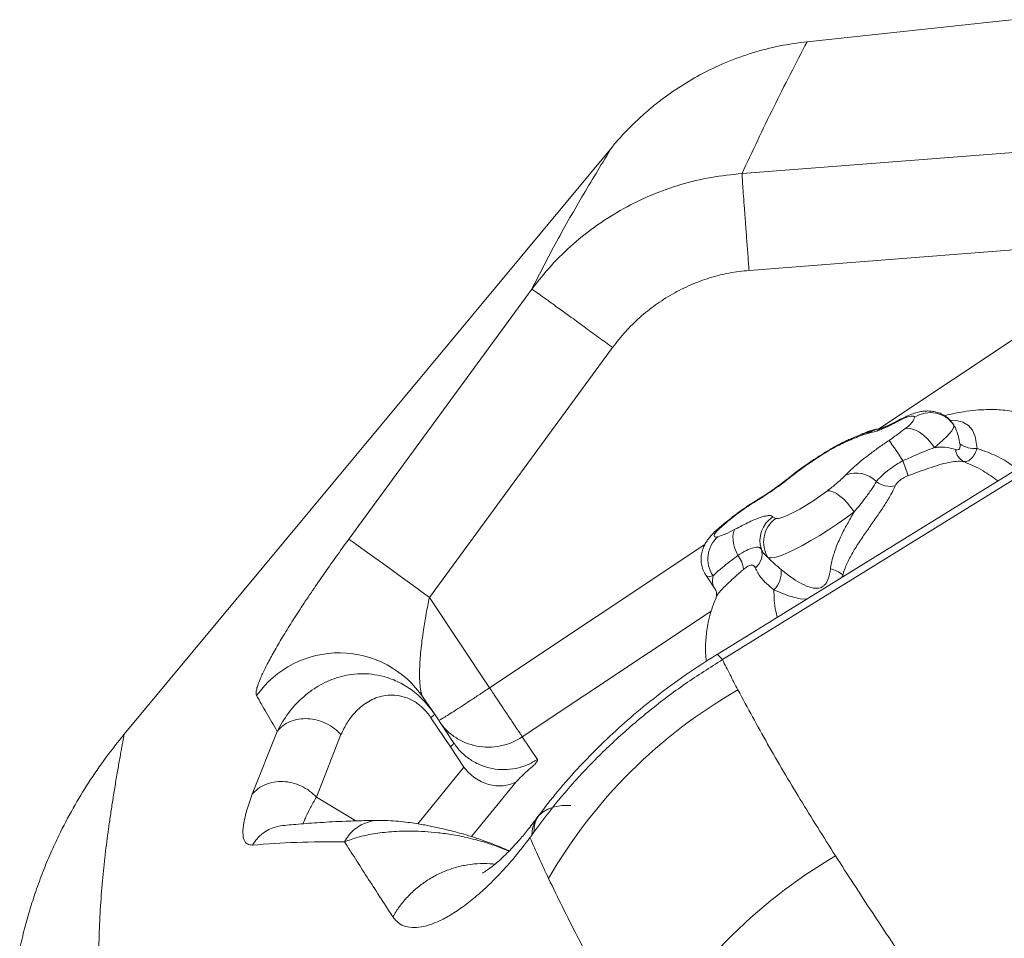
# Model space of a CAD drawing. Units: millimetres. Extents: x -31384 to 18021, y -9631 to 10346.
# Drawn here: x -15094 to -14851, y -1837 to -1610 of the extents above; entities that cross this region are included whole.
import ezdxf

# ---------------------------------------------------------------- set-up
doc = ezdxf.new("R2010")
doc.units = ezdxf.units.MM

msp = doc.modelspace()

# ---------------------------------------------------------------- linework, layer by layer
at = {"color": 7, "linetype": 'Continuous', "lineweight": 15}
for p, q in [((-14899.28, -1615.66), (-14848.83, -1610.22)), ((-14947.44, -1641.67), (-15067.89, -1786.67)), ((-14915.35, -1648.22), (-14846.21, -1642.87)), ((-14733.86, -1650.86), (-14921.49, -1766.95)), ((-14844.47, -1666.73), (-14913.6, -1672.13)), ((-15012.43, -1738.48), (-14967.25, -1676.75)), ((-14789.24, -1687.2), (-14920.19, -1768.22)), ((-14992.53, -1752.87), (-14947.31, -1691.18)), ((-14884.69, -1712.47), (-14885.74, -1712.81)), ((-14884.1, -1712.35), (-14884.69, -1712.47)), ((-14882.06, -1711.81), (-14884.1, -1712.35)), ((-14889.94, -1714.56), (-14890.15, -1714.65)), ((-14888.97, -1713.91), (-14889.28, -1714.05)), ((-14912.12, -1729.24), (-14912.37, -1729.4)), ((-14911.92, -1729.01), (-14912.35, -1729.26)), ((-14907.75, -1733.01), (-14907.03, -1733.41)), ((-14924.23, -1747.44), (-14921.83, -1751.05)), ((-14992.53, -1752.87), (-14977.67, -1775.2)), ((-14921.72, -1752.85), (-14921.77, -1752.95)), ((-14991.3, -1781.65), (-14994.07, -1777.58)), ((-14991.3, -1781.65), (-14986.5, -1788.85)), ((-14987.36, -1789.78), (-14992.15, -1782.57)), ((-15036.26, -1801.48), (-15030.13, -1785.94)), ((-15020.44, -1802.2), (-15014.36, -1786.76)), ((-14969.59, -1787.3), (-14965.83, -1792.86)), ((-14984, -1794.8), (-14987.36, -1789.78)), ((-14965.45, -1806.58), (-14965.98, -1807.3)), ((-14967.24, -1811.56), (-14966.72, -1810.85))]:
    msp.add_line(p, q, dxfattribs=at)
at = {"color": 8, "linetype": 'Continuous', "lineweight": 15}
for p, q in [((-14881.54, -1711.22), (-14760.98, -1630.99)), ((-14863.32, -1709.91), (-14863.02, -1710.32)), ((-14919.84, -1734.72), (-14919.3, -1734.44)), ((-14977.67, -1775.2), (-14924.54, -1739.84)), ((-14890.28, -1747.64), (-14890.45, -1747.29)), ((-14922.94, -1756.26), (-14969.59, -1787.3)), ((-14995.38, -1808.77), (-14984.01, -1794.82)), ((-14971.08, -1798.41), (-14982.11, -1811.94)), ((-15020.44, -1802.2), (-15010.7, -1808.05))]:
    msp.add_line(p, q, dxfattribs=at)
at = {"color": 8, "linetype": 'Continuous', "lineweight": 15, "flags": 128}
for points in [[(-14877.48, -1709.7), (-14877.16, -1709.4), (-14876.96, -1709.27)], [(-14864, -1709.09), (-14862.46, -1709.18), (-14860.8, -1709.63), (-14859.43, -1710.46), (-14858.45, -1711.6), (-14857.78, -1713.15), (-14857.33, -1716.08), (-14857.33, -1716.08), (-14857.33, -1716.08)], [(-14890.15, -1714.65), (-14889.69, -1714.29), (-14889.19, -1714.01)], [(-14889.94, -1714.56), (-14889.48, -1714.19), (-14888.97, -1713.92)], [(-14903.18, -1723.01), (-14903.52, -1723.15), (-14903.74, -1723.3)], [(-14912.23, -1729.19), (-14912.28, -1729.23), (-14912.37, -1729.4)], [(-14911.92, -1729), (-14912, -1729.06), (-14912.12, -1729.24)], [(-14922.49, -1747.55), (-14923.44, -1747.7), (-14924.04, -1747.6), (-14924.23, -1747.44)], [(-14899.49, -1753.33), (-14901.01, -1753.2), (-14903.88, -1752.48), (-14907.47, -1751.03), (-14907.47, -1751.03), (-14907.47, -1751.03)], [(-14921.57, -1766.97), (-14921.52, -1766.96), (-14921.25, -1767.1), (-14920.8, -1767.52), (-14920.19, -1768.22)]]:
    msp.add_lwpolyline(points, dxfattribs=at)
at = {"color": 7, "linetype": 'Continuous', "lineweight": 15, "flags": 128}
for points in [[(-14875.12, -1711.21), (-14874.37, -1711.1), (-14873.5, -1711.22), (-14872.54, -1711.57), (-14871.54, -1712.11), (-14870.53, -1712.85), (-14869.54, -1713.74), (-14868.63, -1714.76), (-14867.82, -1715.86)], [(-14863.02, -1710.32), (-14863.02, -1710.68), (-14863.2, -1711.14), (-14863.56, -1711.72), (-14864.1, -1712.4), (-14864.81, -1713.16), (-14865.67, -1714), (-14866.68, -1714.9), (-14867.82, -1715.86)], [(-14907.03, -1733.41), (-14906.38, -1733.38), (-14905.42, -1733.12), (-14904.19, -1732.64), (-14902.73, -1731.94), (-14901.1, -1731.07), (-14899.37, -1730.05), (-14897.61, -1728.92), (-14895.87, -1727.74), (-14894.24, -1726.53)], [(-14887.65, -1731.75), (-14888.45, -1730.64), (-14889.33, -1729.59), (-14890.24, -1728.65), (-14891.17, -1727.84), (-14892.06, -1727.21), (-14892.89, -1726.77), (-14893.63, -1726.54), (-14894.24, -1726.53)], [(-14887.65, -1731.75), (-14889.66, -1733.25), (-14891.78, -1734.74), (-14893.96, -1736.19), (-14896.15, -1737.58), (-14898.32, -1738.86), (-14900.4, -1740.02), (-14902.35, -1741.03), (-14904.13, -1741.86), (-14905.7, -1742.5), (-14907.03, -1742.93), (-14908.09, -1743.14), (-14908.85, -1743.14)], [(-14919.3, -1734.44), (-14920.28, -1735.26), (-14921.1, -1736.02), (-14921.72, -1736.68), (-14922.11, -1737.22), (-14922.26, -1737.62), (-14922.18, -1737.87), (-14921.85, -1737.96), (-14921.3, -1737.88)], [(-14916.4, -1742.5), (-14916.83, -1741.51), (-14917.17, -1740.53), (-14917.41, -1739.58), (-14917.56, -1738.68), (-14917.6, -1737.86), (-14917.53, -1737.14), (-14917.36, -1736.53), (-14917.09, -1736.06)], [(-15012.43, -1738.48), (-15012.05, -1738.74), (-15011.37, -1739.21), (-15010.42, -1739.88), (-15009.19, -1740.76), (-15007.71, -1741.83), (-15006, -1743.06), (-15004.08, -1744.45), (-15001.99, -1745.97), (-14999.76, -1747.59), (-14997.41, -1749.3), (-14994.99, -1751.07), (-14992.53, -1752.87)], [(-14957.61, -1804.25), (-14959.73, -1804.29), (-14961.63, -1804.59), (-14963.29, -1805.17), (-14964.69, -1805.99), (-14965.8, -1807.07), (-14966.6, -1808.36), (-14967.08, -1809.87), (-14967.24, -1811.56)]]:
    msp.add_lwpolyline(points, dxfattribs=at)
at = {"color": 7, "linetype": 'Continuous', "lineweight": 15}
for centre, radius, start, end in [((-14877.97, -1706.29), 5.68, 300.0023, 338.1159), ((-14868.83, -1714.25), 7.01, 34.0851, 123.4677), ((-15062.48, -1842.65), 224.01, 33.4727, 35.022), ((-14857.98, -1710.16), 5.95, 233.2319, 276.2572), ((-14858.69, -1715.83), 4, 187.6379, 241.825), ((-14993.54, -1762.82), 125.76, 18.549, 20.3418), ((-14887.18, -1729.09), 6.94, 43.8982, 111.9041), ((-14878.64, -1719.44), 6.01, 233.8041, 280.5849), ((-14903.97, -1738.83), 6.94, 123.0658, 198.1464), ((-14902.89, -1739.21), 7.14, 125.5146, 213.3449), ((-14916.52, -1743.38), 7.28, 130.967, 214.9677), ((-14921.07, -1746.39), 6.08, 4.0512, 39.7923), ((-14914.76, -1742.17), 4.35, 308.4523, 15.5943), ((-14912.12, -1746.53), 6.47, 315.9293, 4.5418), ((-14896.08, -1754.81), 9.39, 53.1513, 74.0816), ((-15014.79, -1791.53), 24.97, 33.9329, 144.763), ((-14853.63, -1885.45), 126.4, 119.7518, 150.0136), ((-14826.38, -1928.88), 130.1, 120.4248, 150.7946)]:
    msp.add_arc(centre, radius, start, end, dxfattribs=at)
at = {"color": 8, "linetype": 'Continuous', "lineweight": 15}
for centre, radius, start, end in [((-14880.36, -1717.32), 6.22, 96.5589, 126.9591), ((-14879.01, -1715.39), 4.7, 109.851, 130.3711), ((-14882.87, -1716.11), 4.38, 110.913, 131.0917), ((-14881.21, -1716.86), 5.61, 104.4452, 128.3874)]:
    msp.add_arc(centre, radius, start, end, dxfattribs=at)
at = {"color": 7, "linetype": 'Continuous', "lineweight": 15}
for points, knots in [([(-14947.44, -1641.67), (-14946.87, -1640.99), (-14945.88, -1639.84), (-14944.36, -1638.18), (-14942.86, -1636.63), (-14941.22, -1635.04), (-14939.54, -1633.51), (-14937.85, -1632.05), (-14935.09, -1629.83), (-14931.1, -1626.97), (-14925.52, -1623.64), (-14919.4, -1620.71), (-14912.8, -1618.33), (-14906.08, -1616.57), (-14901.54, -1615.96), (-14899.28, -1615.66)], [0, 0, 0, 0, 0.047329, 0.081132, 0.120124, 0.162698, 0.203537, 0.241389, 0.282293, 0.392723, 0.50354, 0.629715, 0.75487, 0.878466, 1, 1, 1, 1]), ([(-14915.35, -1648.22), (-14912.78, -1642.74), (-14907.64, -1631.81), (-14902.06, -1621.03), (-14899.28, -1615.66)], [0, 0, 0, 0, 0.500823, 1, 1, 1, 1]), ([(-14967.25, -1676.75), (-14965.23, -1672.81), (-14961.2, -1664.94), (-14954.51, -1653.28), (-14949.79, -1645.53), (-14947.44, -1641.67)], [0, 0, 0, 0, 0.33491, 0.668225, 1, 1, 1, 1]), ([(-14967.25, -1676.75), (-14965.68, -1674.77), (-14962.55, -1670.8), (-14957.07, -1665.51), (-14951.1, -1660.78), (-14944.62, -1656.73), (-14937.74, -1653.38), (-14930.5, -1650.82), (-14923.02, -1648.99), (-14917.91, -1648.48), (-14915.35, -1648.22)], [0, 0, 0, 0, 0.124156, 0.248489, 0.373043, 0.497854, 0.622948, 0.748339, 0.874028, 1, 1, 1, 1]), ([(-14913.6, -1672.13), (-14913.7, -1670.82), (-14913.91, -1668.15), (-14914.21, -1664.19), (-14914.5, -1660.35), (-14914.76, -1656.81), (-14914.99, -1653.72), (-14915.16, -1651.22), (-14915.29, -1649.32), (-14915.33, -1648.58), (-14915.35, -1648.22)], [0, 0, 0, 0, 0.118984, 0.242979, 0.370555, 0.5, 0.629445, 0.757021, 0.881016, 1, 1, 1, 1]), ([(-14947.31, -1691.18), (-14946.27, -1689.85), (-14944.22, -1687.22), (-14940.65, -1683.71), (-14936.77, -1680.59), (-14932.55, -1677.89), (-14928.08, -1675.64), (-14923.39, -1673.9), (-14918.56, -1672.67), (-14915.26, -1672.31), (-14913.6, -1672.13)], [0, 0, 0, 0, 0.126298, 0.2508, 0.374901, 0.500011, 0.626405, 0.750848, 0.874867, 1, 1, 1, 1]), ([(-14947.31, -1691.18), (-14948.49, -1690.31), (-14950.92, -1688.53), (-14954.53, -1685.9), (-14958, -1683.37), (-14961.12, -1681.11), (-14963.71, -1679.24), (-14965.62, -1677.87), (-14966.86, -1677), (-14967.12, -1676.83), (-14967.25, -1676.75)], [0, 0, 0, 0, 0.117221, 0.240865, 0.369194, 0.5, 0.630806, 0.759135, 0.882779, 1, 1, 1, 1]), ([(-14834.67, -1713.23), (-14835.13, -1712.83), (-14836.72, -1711.47), (-14839.55, -1709.78), (-14842.85, -1708.32), (-14845.68, -1707.45), (-14848.15, -1706.93), (-14850.41, -1706.63), (-14852.66, -1706.48), (-14855.02, -1706.47), (-14857.73, -1706.63), (-14860.32, -1706.96), (-14862.91, -1707.44), (-14864.48, -1707.76), (-14865.35, -1708.01), (-14865.36, -1708.01)], [0, 0, 0, 0, 0.056299, 0.191755, 0.301091, 0.387155, 0.463397, 0.533409, 0.597101, 0.672905, 0.755406, 0.851352, 0.915967, 0.998268, 1, 1, 1, 1]), ([(-14872.69, -1708.4), (-14872.73, -1708.33), (-14872.86, -1708.09), (-14873.56, -1708.04), (-14875.16, -1708.53), (-14876.71, -1709.31), (-14877.48, -1709.7)], [0, 0, 0, 0, 0.138527, 0.426456, 0.713199, 1, 1, 1, 1]), ([(-14863.33, -1709.89), (-14863.48, -1709.68), (-14863.92, -1709.05), (-14864.89, -1708.24), (-14866.12, -1707.52), (-14867.36, -1707.08), (-14868.58, -1706.86), (-14869.77, -1706.82), (-14870.95, -1706.94), (-14872.16, -1707.21), (-14873.5, -1707.65), (-14874.99, -1708.28), (-14876.18, -1708.85), (-14876.84, -1709.21), (-14876.96, -1709.28)], [0, 0, 0, 0, 0.046347, 0.13736, 0.222953, 0.301154, 0.377593, 0.454467, 0.535023, 0.624448, 0.729347, 0.86085, 0.973891, 1, 1, 1, 1]), ([(-14881.08, -1711.15), (-14881.1, -1711.15), (-14881.55, -1711.18), (-14882.04, -1711.29), (-14882.52, -1711.41), (-14882.61, -1711.44)], [0, 0, 0, 0, 0.039501, 0.816522, 1, 1, 1, 1]), ([(-14877.48, -1709.7), (-14878.03, -1709.98), (-14879.15, -1710.57), (-14880.71, -1711.29), (-14881.6, -1711.63), (-14882.06, -1711.81)], [0, 0, 0, 0, 0.318628, 0.655491, 1, 1, 1, 1]), ([(-14880.6, -1710.96), (-14880.67, -1710.99), (-14880.94, -1711.09), (-14881.18, -1711.16), (-14881.21, -1711.16), (-14881.22, -1711.16)], [0, 0, 0, 0, 0.190403, 0.673134, 1, 1, 1, 1]), ([(-14876.94, -1709.25), (-14877.17, -1709.38), (-14877.89, -1709.77), (-14878.93, -1710.27), (-14879.95, -1710.72), (-14880.41, -1710.9), (-14880.61, -1710.97)], [0, 0, 0, 0, 0.15016, 0.463979, 0.768213, 1, 1, 1, 1]), ([(-14879.03, -1714.1), (-14878.54, -1713.76), (-14877.13, -1712.8), (-14875.92, -1711.84), (-14875.12, -1711.21)], [0, 0, 0, 0, 0.345882, 1, 1, 1, 1]), ([(-14861.54, -1714.93), (-14861.77, -1713.8), (-14862.13, -1712.07), (-14862.79, -1710.77), (-14863.02, -1710.32)], [0, 0, 0, 0, 0.653457, 1, 1, 1, 1]), ([(-14885.74, -1712.81), (-14885.9, -1712.87), (-14887.22, -1713.39), (-14888.67, -1714.01), (-14889.94, -1714.56)], [0, 0, 0, 0, 0.120132, 1, 1, 1, 1]), ([(-14884.45, -1712.03), (-14885.14, -1712.3), (-14886.4, -1712.8), (-14887.92, -1713.45), (-14888.76, -1713.82), (-14888.97, -1713.92)], [0, 0, 0, 0, 0.474562, 0.868497, 1, 1, 1, 1]), ([(-14882.6, -1711.45), (-14882.91, -1711.53), (-14883.53, -1711.68), (-14884.13, -1711.92), (-14884.43, -1712.03)], [0, 0, 0, 0, 0.504176, 1, 1, 1, 1]), ([(-14889.19, -1714.02), (-14889.58, -1714.2), (-14890.36, -1714.56), (-14891.77, -1715.29), (-14893.4, -1716.21), (-14895.26, -1717.33), (-14897.16, -1718.54), (-14899.07, -1719.82), (-14900.94, -1721.15), (-14902.51, -1722.32), (-14903.39, -1723.03), (-14903.73, -1723.31)], [0, 0, 0, 0, 0.085343, 0.172094, 0.293497, 0.415674, 0.539916, 0.665887, 0.792948, 0.920516, 1, 1, 1, 1]), ([(-14890.15, -1714.65), (-14890.69, -1714.91), (-14891.79, -1715.44), (-14893.73, -1716.53), (-14895.73, -1717.74), (-14897.73, -1719.03), (-14899.65, -1720.35), (-14901.51, -1721.7), (-14902.62, -1722.57), (-14903.18, -1723.01)], [0, 0, 0, 0, 0.139943, 0.287182, 0.434625, 0.575787, 0.71696, 0.858521, 1, 1, 1, 1]), ([(-14889.77, -1722.66), (-14889.45, -1722.33), (-14888.7, -1721.56), (-14887.18, -1720.2), (-14885.47, -1718.78), (-14883.56, -1717.29), (-14881.49, -1715.76), (-14879.85, -1714.65), (-14879.03, -1714.1)], [0, 0, 0, 0, 0.137331, 0.31878, 0.500237, 0.627709, 0.813861, 1, 1, 1, 1]), ([(-14867.82, -1715.86), (-14868.58, -1716.15), (-14870.14, -1716.74), (-14872.78, -1717.87), (-14874.64, -1718.68), (-14875.62, -1719.1)], [0, 0, 0, 0, 0.315208, 0.640304, 1, 1, 1, 1]), ([(-14867.82, -1715.86), (-14867.52, -1715.83), (-14866.44, -1715.75), (-14864.66, -1715.79), (-14863.33, -1716.17), (-14862.65, -1716.36)], [0, 0, 0, 0, 0.160486, 0.574175, 1, 1, 1, 1]), ([(-14862.65, -1716.36), (-14862.56, -1716.39), (-14862.29, -1716.47), (-14862.01, -1716.43), (-14861.73, -1716.28), (-14861.6, -1716.09), (-14861.47, -1715.65), (-14861.51, -1715.26), (-14861.54, -1714.93)], [0, 0, 0, 0, 0.11624, 0.315084, 0.387463, 0.587636, 0.650133, 1, 1, 1, 1]), ([(-14857.33, -1716.08), (-14857.33, -1716.08), (-14857.54, -1716.73), (-14857.99, -1717.78), (-14858.93, -1718.88), (-14859.83, -1719.32), (-14860.4, -1719.37), (-14860.58, -1719.35), (-14860.58, -1719.35)], [0, 0, 0, 0, 0.000007, 0.318212, 0.580944, 0.866394, 0.999993, 1, 1, 1, 1]), ([(-14875.62, -1719.1), (-14875.67, -1719.13), (-14876.72, -1719.72), (-14878.09, -1720.61), (-14880.1, -1722.12), (-14881.36, -1723.27), (-14882.01, -1724.07), (-14882.18, -1724.28)], [0, 0, 0, 0, 0.016274, 0.37167, 0.499984, 0.862996, 1, 1, 1, 1]), ([(-14860.58, -1719.35), (-14860.58, -1719.35), (-14861.16, -1719.26), (-14862.38, -1719.22), (-14864.43, -1719.53), (-14866.73, -1720.14), (-14869.21, -1720.96), (-14871.76, -1721.87), (-14873.46, -1722.5), (-14874.31, -1722.81)], [0, 0, 0, 0, 0.000004, 0.161242, 0.322516, 0.495691, 0.668903, 0.834434, 1, 1, 1, 1]), ([(-14903.18, -1723.01), (-14903.45, -1723.23), (-14904.3, -1723.91), (-14905.87, -1725.1), (-14907.89, -1726.52), (-14910, -1727.94), (-14911.4, -1728.8), (-14912.12, -1729.24)], [0, 0, 0, 0, 0.1055896, 0.326118, 0.552981, 0.7733055, 1, 1, 1, 1]), ([(-14903.77, -1723.32), (-14903.91, -1723.43), (-14904.45, -1723.88), (-14905.58, -1724.73), (-14907.11, -1725.85), (-14908.74, -1726.98), (-14910.36, -1728.04), (-14911.42, -1728.69), (-14911.92, -1729)], [0, 0, 0, 0, 0.062234, 0.24795, 0.438626, 0.631666, 0.825106, 1, 1, 1, 1]), ([(-14894.24, -1726.53), (-14893.5, -1725.95), (-14892.25, -1724.97), (-14890.77, -1723.67), (-14890.1, -1723), (-14889.77, -1722.66)], [0, 0, 0, 0, 0.413576, 0.702428, 1, 1, 1, 1]), ([(-14874.31, -1722.81), (-14874.75, -1723), (-14875.64, -1723.38), (-14876.71, -1724.17), (-14877.29, -1724.85), (-14877.48, -1725.23), (-14877.53, -1725.34)], [0, 0, 0, 0, 0.293044, 0.589996, 0.883559, 1, 1, 1, 1]), ([(-14877.53, -1725.34), (-14877.87, -1726.04), (-14878.54, -1727.47), (-14880.02, -1729.89), (-14881.75, -1732.49), (-14883.63, -1735.17), (-14885.58, -1737.96), (-14887.41, -1740.73), (-14889.03, -1743.55), (-14889.98, -1745.73), (-14890.37, -1747), (-14890.45, -1747.29), (-14890.45, -1747.29)], [0, 0, 0, 0, 0.125489, 0.254732, 0.376051, 0.501013, 0.617774, 0.737995, 0.850015, 0.965292, 0.999998, 1, 1, 1, 1]), ([(-14882.18, -1724.28), (-14882.56, -1724.91), (-14883.32, -1726.19), (-14885.15, -1728.67), (-14886.74, -1730.63), (-14887.65, -1731.75)], [0, 0, 0, 0, 0.291434, 0.592667, 1, 1, 1, 1]), ([(-14912.23, -1729.2), (-14912.59, -1729.42), (-14913.46, -1729.96), (-14914.83, -1730.89), (-14916.29, -1731.94), (-14917.75, -1733.05), (-14918.91, -1733.97), (-14919.62, -1734.54), (-14919.84, -1734.71)], [0, 0, 0, 0, 0.131006, 0.316134, 0.501049, 0.689902, 0.902902, 1, 1, 1, 1]), ([(-14912.37, -1729.4), (-14913.2, -1729.93), (-14914.65, -1730.86), (-14916.57, -1732.28), (-14918.02, -1733.42), (-14918.92, -1734.14), (-14919.3, -1734.44)], [0, 0, 0, 0, 0.327586, 0.569351, 0.818153, 1, 1, 1, 1]), ([(-14917.09, -1736.06), (-14915.88, -1735.41), (-14913.47, -1734.14), (-14911.05, -1733.18), (-14909.53, -1732.75), (-14908.63, -1732.63), (-14908.01, -1732.7), (-14907.84, -1732.91), (-14907.75, -1733.01)], [0, 0, 0, 0, 0.24716, 0.489652, 0.620093, 0.750526, 0.875267, 1, 1, 1, 1]), ([(-14893.5, -1745.78), (-14893.45, -1745.43), (-14893.24, -1744.04), (-14892.56, -1741.56), (-14891.3, -1738.47), (-14889.78, -1735.47), (-14888.53, -1733.27), (-14887.83, -1732.05), (-14887.65, -1731.75)], [0, 0, 0, 0, 0.071139, 0.288718, 0.512763, 0.719251, 0.9315, 1, 1, 1, 1]), ([(-14919.84, -1734.72), (-14920.07, -1734.9), (-14920.77, -1735.47), (-14921.86, -1736.43), (-14922.94, -1737.52), (-14923.79, -1738.56), (-14924.44, -1739.58), (-14924.96, -1740.66), (-14925.33, -1741.89), (-14925.48, -1743.22), (-14925.4, -1744.61), (-14925.02, -1745.97), (-14924.61, -1746.94), (-14924.26, -1747.38), (-14924.21, -1747.44)], [0, 0, 0, 0, 0.058053, 0.175808, 0.305341, 0.40526, 0.484647, 0.564789, 0.645844, 0.728593, 0.813032, 0.898726, 0.985136, 1, 1, 1, 1]), ([(-14921.3, -1737.88), (-14920.75, -1737.72), (-14919.66, -1737.4), (-14917.95, -1736.5), (-14917.09, -1736.06)], [0, 0, 0, 0, 0.499719, 1, 1, 1, 1]), ([(-15035.19, -1777.12), (-15035.25, -1776.93), (-15035.36, -1776.57), (-15035.21, -1775.58), (-15034.82, -1774.28), (-15034.1, -1772.49), (-15032.98, -1770.12), (-15031.37, -1767.09), (-15029.41, -1763.68), (-15027.13, -1759.94), (-15024.57, -1755.94), (-15021.78, -1751.74), (-15018.79, -1747.39), (-15015.67, -1742.95), (-15013.5, -1739.97), (-15012.43, -1738.48)], [0, 0, 0, 0, 0.062274, 0.124677, 0.187193, 0.249801, 0.333358, 0.416983, 0.50062, 0.584213, 0.667713, 0.751076, 0.834262, 0.917244, 1, 1, 1, 1]), ([(-14910.56, -1741), (-14910.73, -1740.79), (-14911.08, -1740.37), (-14912.42, -1740.51), (-14914.22, -1741.19), (-14915.67, -1742.06), (-14916.4, -1742.5)], [0, 0, 0, 0, 0.245891, 0.50685, 0.751657, 1, 1, 1, 1]), ([(-14916.4, -1742.5), (-14917.07, -1743.03), (-14918.45, -1744.1), (-14920.52, -1745.73), (-14921.83, -1746.85), (-14922.39, -1747.44), (-14922.49, -1747.55)], [0, 0, 0, 0, 0.251477, 0.511974, 0.90855, 1, 1, 1, 1]), ([(-14908.85, -1743.14), (-14909.23, -1742.81), (-14909.99, -1742.15), (-14910.37, -1741.38), (-14910.56, -1741)], [0, 0, 0, 0, 0.495664, 1, 1, 1, 1]), ([(-14912.05, -1745.58), (-14912.05, -1745.57), (-14912.07, -1745.51), (-14912.16, -1745.3), (-14912.41, -1744.97), (-14913, -1744.83), (-14913.87, -1745.11), (-14914.57, -1745.59), (-14914.95, -1745.91), (-14915, -1745.96)], [0, 0, 0, 0, 0.0110834, 0.0554025, 0.2335433, 0.4768239, 0.7213033, 0.9581063, 1, 1, 1, 1]), ([(-14908.85, -1743.14), (-14908.38, -1743.6), (-14907.42, -1744.53), (-14906.25, -1745.52), (-14905.66, -1746.02)], [0, 0, 0, 0, 0.495447, 1, 1, 1, 1]), ([(-14907.47, -1751.03), (-14907.47, -1751.03), (-14908.12, -1750.49), (-14909.34, -1749.44), (-14911.09, -1747.68), (-14911.69, -1746.37), (-14912.05, -1745.58)], [0, 0, 0, 0, 0.000005, 0.278078, 0.564117, 1, 1, 1, 1]), ([(-14905.66, -1746.02), (-14904.71, -1746.78), (-14903.1, -1748.06), (-14900.58, -1749.58), (-14898.43, -1750.51), (-14896.54, -1750.73), (-14895.5, -1750.29), (-14894.71, -1749.6), (-14893.91, -1748.24), (-14893.66, -1746.71), (-14893.5, -1745.78)], [0, 0, 0, 0, 0.2191384, 0.3685046, 0.5204394, 0.6365279, 0.7139572, 0.736323, 0.8385376, 1, 1, 1, 1]), ([(-14921.85, -1751.03), (-14921.85, -1751.03), (-14921.84, -1751.02), (-14921.69, -1751.39), (-14921.59, -1751.95), (-14921.62, -1752.52), (-14921.74, -1752.84), (-14921.74, -1752.84), (-14921.74, -1752.84)], [0, 0, 0, 0, 0.1118, 0.302015, 0.501733, 0.769146, 0.98762, 1, 1, 1, 1]), ([(-14994.07, -1777.58), (-14994.17, -1777.42), (-14994.36, -1777.08), (-14994.58, -1776.31), (-14994.75, -1775.37), (-14994.89, -1774.12), (-14994.96, -1772.52), (-14994.95, -1770.54), (-14994.84, -1768.36), (-14994.65, -1766), (-14994.37, -1763.51), (-14993.94, -1760.46), (-14993.35, -1756.9), (-14992.8, -1754.21), (-14992.53, -1752.87)], [0, 0, 0, 0, 0.052458, 0.10808, 0.163619, 0.223084, 0.302104, 0.384566, 0.471574, 0.555437, 0.645101, 0.73505, 0.868148, 1, 1, 1, 1]), ([(-14921.75, -1752.96), (-14921.98, -1753.48), (-14922.54, -1754.82), (-14923.22, -1757.05), (-14923.77, -1759.35), (-14924.11, -1761.45), (-14924.3, -1763.36), (-14924.37, -1765.44), (-14924.33, -1767.23), (-14924.17, -1768.33), (-14924.13, -1768.65)], [0, 0, 0, 0, 0.108129, 0.274253, 0.442308, 0.557116, 0.670773, 0.797844, 0.940433, 1, 1, 1, 1]), ([(-14921.57, -1766.97), (-14924.18, -1768.64), (-14929.28, -1771.91), (-14936.39, -1777.17), (-14942.83, -1782.43), (-14949.16, -1788.16), (-14955.2, -1794.25), (-14960.83, -1800.59), (-14964.02, -1804.73), (-14965.53, -1806.7)], [0, 0, 0, 0, 0.151846, 0.296189, 0.432912, 0.561921, 0.721811, 0.867838, 1, 1, 1, 1]), ([(-14920.19, -1768.22), (-14923.28, -1770.18), (-14929.46, -1774.11), (-14938.19, -1780.72), (-14946.4, -1787.76), (-14953.94, -1795.2), (-14960.81, -1802.9), (-14964.76, -1808.2), (-14966.72, -1810.84)], [0, 0, 0, 0, 0.167325, 0.334747, 0.501982, 0.668743, 0.834807, 1, 1, 1, 1]), ([(-14920.19, -1768.22), (-14919.56, -1769.46), (-14918.32, -1771.94), (-14917.01, -1774.45), (-14916.36, -1775.71)], [0, 0, 0, 0, 0.500284, 1, 1, 1, 1]), ([(-15030.13, -1785.94), (-15029.25, -1784.39), (-15027.49, -1781.29), (-15024.03, -1777.59), (-15020.05, -1774.63), (-15016.27, -1772.91), (-15012.97, -1772.05), (-15010.32, -1771.7), (-15007.49, -1771.71), (-15004.47, -1772.16), (-15001.24, -1773.18), (-14998.43, -1774.63), (-14996.15, -1776.27), (-14994.43, -1777.79), (-14992.77, -1779.58), (-14991.79, -1780.95), (-14991.3, -1781.65)], [0, 0, 0, 0, 0.115966, 0.231105, 0.346429, 0.463015, 0.522275, 0.582502, 0.64409, 0.707614, 0.773936, 0.844287, 0.881458, 0.920019, 0.959736, 1, 1, 1, 1]), ([(-15014.36, -1786.76), (-15013.88, -1785.74), (-15012.93, -1783.71), (-15011.23, -1781.54), (-15009.55, -1779.92), (-15007.96, -1778.76), (-15006.2, -1777.84), (-15004.3, -1777.21), (-15002.22, -1776.93), (-15000.32, -1777.05), (-14998.68, -1777.44), (-14997.4, -1777.93), (-14996.18, -1778.59), (-14995.05, -1779.37), (-14994.02, -1780.27), (-14993.04, -1781.33), (-14992.45, -1782.16), (-14992.15, -1782.57)], [0, 0, 0, 0, 0.1250114, 0.2500303, 0.3336612, 0.4174951, 0.5001156, 0.5847656, 0.6672725, 0.7501162, 0.7925315, 0.8343653, 0.8751059, 0.9073134, 0.9375755, 0.9691198, 1, 1, 1, 1]), ([(-14994.93, -1776.38), (-14994.88, -1776.42), (-14994.78, -1776.5), (-14994.64, -1776.36), (-14994.57, -1776.28)], [0, 0, 0, 0, 0.494477, 1, 1, 1, 1]), ([(-14977.67, -1775.2), (-14977.38, -1775.63), (-14976.89, -1776.37), (-14976.15, -1777.48), (-14975.48, -1778.48), (-14974.71, -1779.65), (-14973.9, -1780.86), (-14973.09, -1782.07), (-14972.34, -1783.19), (-14971.67, -1784.2), (-14971.07, -1785.11), (-14970.46, -1786.01), (-14969.91, -1786.83), (-14969.7, -1787.15), (-14969.59, -1787.3)], [0, 0, 0, 0, 0.074856, 0.12829, 0.194442, 0.253622, 0.342025, 0.424165, 0.50012, 0.585886, 0.667958, 0.746619, 0.875327, 1, 1, 1, 1]), ([(-14916.36, -1775.71), (-14913.96, -1780.14), (-14909.19, -1788.99), (-14901.1, -1802.66), (-14895.21, -1812.02), (-14892.26, -1816.7)], [0, 0, 0, 0, 0.33451, 0.667813, 1, 1, 1, 1]), ([(-15030.13, -1785.94), (-15031.03, -1784.4), (-15032.82, -1781.31), (-15034.4, -1778.52), (-15035.19, -1777.12)], [0, 0, 0, 0, 0.5004551, 1, 1, 1, 1]), ([(-15014.36, -1786.76), (-15014.89, -1786.22), (-15015.96, -1785.14), (-15018, -1783.92), (-15020.24, -1783.1), (-15022.55, -1782.75), (-15024.81, -1782.86), (-15026.93, -1783.46), (-15028.79, -1784.48), (-15029.69, -1785.46), (-15030.13, -1785.94)], [0, 0, 0, 0, 0.123273, 0.250034, 0.376777, 0.5, 0.623223, 0.749966, 0.876727, 1, 1, 1, 1]), ([(-15093.68, -1839.69), (-15093.29, -1838), (-15092.55, -1834.76), (-15091.21, -1830.02), (-15089.7, -1825.31), (-15087.96, -1820.59), (-15086.05, -1816), (-15083.63, -1810.76), (-15080.59, -1804.96), (-15076.69, -1798.53), (-15072.52, -1792.43), (-15069.41, -1788.56), (-15067.89, -1786.67)], [0, 0, 0, 0, 0.087752, 0.167518, 0.248064, 0.337, 0.420561, 0.498645, 0.628076, 0.749916, 0.877647, 1, 1, 1, 1]), ([(-15067.89, -1786.67), (-15067.9, -1786.76), (-15067.93, -1786.94), (-15067.97, -1787.13), (-15067.99, -1787.24), (-15068, -1787.31), (-15068.02, -1787.45), (-15068.07, -1787.7), (-15068.16, -1788.19), (-15068.31, -1788.99), (-15068.52, -1790.13), (-15068.77, -1791.5), (-15069.04, -1793.02), (-15069.32, -1794.62), (-15069.72, -1796.92), (-15070.21, -1799.83), (-15070.77, -1803.32), (-15071.29, -1806.7), (-15071.75, -1809.98), (-15072.18, -1813.22), (-15072.57, -1816.42), (-15072.92, -1819.62), (-15073.37, -1824.15), (-15073.82, -1830.04), (-15074.13, -1837.31), (-15074.18, -1844.67), (-15073.78, -1853.04), (-15072.59, -1862.24), (-15070.49, -1872.63), (-15068.26, -1880.93), (-15066.38, -1887.08), (-15065.11, -1890.91), (-15063.73, -1895.07), (-15062.23, -1899.43), (-15060.6, -1903.96), (-15059.22, -1907.63), (-15058.09, -1910.5), (-15057.32, -1912.42), (-15056.57, -1914.23), (-15055.86, -1915.88), (-15055.25, -1917.28), (-15054.74, -1918.42), (-15054.38, -1919.2), (-15054.17, -1919.66), (-15054.07, -1919.86), (-15054.04, -1919.94), (-15054.03, -1919.95), (-15054.03, -1919.95), (-15054.03, -1919.95), (-15054.02, -1919.96), (-15053.97, -1920.07), (-15053.86, -1920.26), (-15053.71, -1920.55), (-15053.56, -1920.83), (-15053.41, -1921.11), (-15053.3, -1921.29), (-15053.25, -1921.39), (-15053.25, -1921.39), (-15053.25, -1921.39), (-15053.25, -1921.39), (-15053.25, -1921.4), (-15053.22, -1921.43), (-15053.16, -1921.52), (-15052.95, -1921.79), (-15052.56, -1922.32), (-15051.9, -1923.18), (-15050.71, -1924.71), (-15049.1, -1926.78), (-15047.01, -1929.57), (-15044.88, -1932.51), (-15042.74, -1935.74), (-15039.25, -1941), (-15034.2, -1948.69), (-15026.32, -1959.78), (-15017.11, -1972.61), (-15006.13, -1986.76), (-14993.88, -2001.86), (-14979.99, -2017.33), (-14964.86, -2034), (-14952.54, -2047.29), (-14943.53, -2056.97), (-14938.1, -2062.81), (-14932.6, -2068.71), (-14927.72, -2073.95), (-14923.38, -2078.61), (-14919.49, -2082.79), (-14916.32, -2086.21), (-14914.07, -2088.64), (-14912.95, -2089.85), (-14912.09, -2090.78), (-14911.55, -2091.36), (-14911.25, -2091.69), (-14911.11, -2091.84), (-14910.84, -2092.14), (-14910.41, -2092.61), (-14909.83, -2093.25), (-14909.45, -2093.67), (-14909.26, -2093.89)], [0, 0, 0, 0, 0.001079, 0.002153, 0.0023, 0.002386, 0.002981, 0.003932, 0.005278, 0.008665, 0.013312, 0.018526, 0.024693, 0.031007, 0.037195, 0.051417, 0.06492, 0.077704, 0.090603, 0.102936, 0.115251, 0.127566, 0.13988, 0.167391, 0.195074, 0.222933, 0.250539, 0.290827, 0.330791, 0.370997, 0.38442, 0.398024, 0.41249, 0.427948, 0.442372, 0.457569, 0.463751, 0.470053, 0.475969, 0.481041, 0.485712, 0.489327, 0.491885, 0.49311, 0.493741, 0.493804, 0.49383, 0.493833, 0.493839, 0.493859, 0.493933, 0.494901, 0.495824, 0.496813, 0.497749, 0.498671, 0.498696, 0.498699, 0.498701, 0.498702, 0.498722, 0.498761, 0.499108, 0.499759, 0.501974, 0.505406, 0.510057, 0.520267, 0.529813, 0.541505, 0.5521, 0.562468, 0.59361, 0.624958, 0.666527, 0.708201, 0.749782, 0.796587, 0.843276, 0.88997, 0.905377, 0.920786, 0.936195, 0.951646, 0.961392, 0.97201, 0.983497, 0.987248, 0.990287, 0.992586, 0.994147, 0.99467, 0.99499, 0.995313, 0.996875, 0.998438, 1, 1, 1, 1]), ([(-14965.83, -1792.86), (-14965.81, -1792.95), (-14965.77, -1793.15), (-14966.17, -1793.72), (-14966.86, -1794.45), (-14968.22, -1795.61), (-14969.88, -1797.05), (-14970.68, -1797.96), (-14971.08, -1798.41)], [0, 0, 0, 0, 0.124958, 0.249946, 0.37493, 0.499986, 0.74997, 1, 1, 1, 1]), ([(-15036.26, -1801.48), (-15035.82, -1801), (-15034.93, -1800.02), (-15033.06, -1798.99), (-15030.94, -1798.39), (-15028.67, -1798.26), (-15026.35, -1798.6), (-15024.11, -1799.4), (-15022.05, -1800.6), (-15020.98, -1801.67), (-15020.44, -1802.2)], [0, 0, 0, 0, 0.123252, 0.25001, 0.376762, 0.5, 0.623238, 0.74999, 0.876748, 1, 1, 1, 1]), ([(-15036.19, -1814.02), (-15036.66, -1813.98), (-15037.58, -1813.92), (-15038.35, -1812.85), (-15038.66, -1811.11), (-15038.42, -1808.61), (-15037.69, -1805.47), (-15036.74, -1802.81), (-15036.26, -1801.48)], [0, 0, 0, 0, 0.1663943, 0.3329261, 0.4995777, 0.6663268, 0.8331458, 1, 1, 1, 1]), ([(-15023.02, -1807.08), (-15022.67, -1806.36), (-15022.01, -1805), (-15020.95, -1803.09), (-15020.44, -1802.2)], [0, 0, 0, 0, 0.528632, 1, 1, 1, 1]), ([(-15004.78, -1807.95), (-15006.1, -1807.96), (-15008.67, -1807.98), (-15012.29, -1808.09), (-15015.65, -1808.23), (-15018.74, -1808.4), (-15021.59, -1808.59), (-15024.21, -1808.8), (-15026.57, -1809), (-15028.05, -1809.15), (-15028.73, -1809.21)], [0, 0, 0, 0, 0.153305, 0.298734, 0.436289, 0.565971, 0.68778, 0.80172, 0.907792, 1, 1, 1, 1]), ([(-14972.84, -1815.49), (-14973.1, -1815.37), (-14973.79, -1815.04), (-14975.26, -1814.39), (-14977.13, -1813.65), (-14979.05, -1812.94), (-14981.18, -1812.22), (-14983.39, -1811.53), (-14985.6, -1810.91), (-14987.5, -1810.41), (-14989.21, -1810), (-14990.79, -1809.64), (-14992.29, -1809.33), (-14993.74, -1809.04), (-14995.41, -1808.75), (-14997.4, -1808.46), (-14999.69, -1808.19), (-15002.22, -1807.99), (-15003.89, -1807.96), (-15004.78, -1807.95)], [0, 0, 0, 0, 0.012031, 0.032326, 0.070772, 0.106495, 0.139968, 0.201634, 0.257357, 0.307679, 0.356436, 0.406616, 0.458244, 0.511513, 0.575914, 0.656935, 0.754584, 0.868909, 1, 1, 1, 1]), ([(-14965.98, -1807.3), (-14966.78, -1808.37), (-14968.31, -1810.42), (-14970.4, -1812.88), (-14972.19, -1814.85), (-14973.84, -1816.51), (-14975.27, -1817.85), (-14976.45, -1818.85), (-14977.53, -1819.71), (-14978.5, -1820.4), (-14979.27, -1820.87), (-14979.34, -1820.91), (-14979.38, -1820.93)], [0, 0, 0, 0, 0.116552, 0.223746, 0.321015, 0.407991, 0.507559, 0.588173, 0.650251, 0.764982, 0.883476, 1, 1, 1, 1]), ([(-15013.48, -1813.21), (-15017.51, -1813.22), (-15025.57, -1813.25), (-15032.65, -1813.76), (-15036.19, -1814.02)], [0, 0, 0, 0, 0.500293, 1, 1, 1, 1]), ([(-15001.55, -1831.75), (-15002.66, -1830.05), (-15004.87, -1826.63), (-15007.94, -1821.88), (-15010.84, -1817.37), (-15012.6, -1814.59), (-15013.48, -1813.21)], [0, 0, 0, 0, 0.250037, 0.500184, 0.750222, 1, 1, 1, 1]), ([(-14967.7, -1812.19), (-14968.95, -1813.81), (-14971.44, -1817.05), (-14975.1, -1821.14), (-14978.66, -1824.68), (-14982.08, -1827.66), (-14985.34, -1830.09), (-14988.42, -1831.98), (-14991.29, -1833.35), (-14993.93, -1834.19), (-14996.32, -1834.49), (-14998.42, -1834.21), (-15000.23, -1833.39), (-15001.11, -1832.3), (-15001.55, -1831.75)], [0, 0, 0, 0, 0.0825283, 0.1651906, 0.2479996, 0.3309603, 0.4140737, 0.4973394, 0.5807561, 0.6643219, 0.7480345, 0.8318903, 0.9158828, 1, 1, 1, 1]), ([(-14967.7, -1812.19), (-14967.63, -1812.09), (-14967.47, -1811.88), (-14967.32, -1811.67), (-14967.24, -1811.56)], [0, 0, 0, 0, 0.500015, 1, 1, 1, 1]), ([(-14967.7, -1812.17), (-14966.97, -1813.85), (-14965.49, -1817.19), (-14963.91, -1820.58), (-14963.11, -1822.27)], [0, 0, 0, 0, 0.500531, 1, 1, 1, 1]), ([(-14892.26, -1816.7), (-14889.27, -1821.34), (-14883.29, -1830.6), (-14873.66, -1844.88), (-14861.99, -1861.81), (-14848.05, -1881.58), (-14837.06, -1896.97), (-14831.57, -1904.65)], [0, 0, 0, 0, 0.167748, 0.335021, 0.501853, 0.751341, 1, 1, 1, 1]), ([(-14963.11, -1822.27), (-14960.83, -1826.95), (-14956.28, -1836.28), (-14948.49, -1850.65), (-14942.79, -1860.49), (-14939.94, -1865.4)], [0, 0, 0, 0, 0.3352764, 0.6685673, 1, 1, 1, 1])]:
    msp.add_open_spline(points, degree=3, knots=knots, dxfattribs=at)
at = {"color": 8, "linetype": 'Continuous', "lineweight": 15}
for points, knots in [([(-14857.33, -1716.08), (-14855.92, -1716.58), (-14853.1, -1717.58), (-14849.78, -1719.38), (-14848.04, -1720.76), (-14847.51, -1721.18)], [0, 0, 0, 0, 0.413263, 0.821928, 1, 1, 1, 1]), ([(-14852.22, -1724.09), (-14853.41, -1723.22), (-14856.1, -1721.25), (-14858.97, -1720.03), (-14860.58, -1719.35)], [0, 0, 0, 0, 0.440721, 1, 1, 1, 1]), ([(-14921.83, -1751.03), (-14921.86, -1750.99), (-14922.25, -1750.48), (-14922.76, -1749.37), (-14922.59, -1748.24), (-14922.49, -1747.55)], [0, 0, 0, 0, 0.02574, 0.402271, 1, 1, 1, 1]), ([(-14915, -1745.96), (-14915.02, -1745.98), (-14915.12, -1746.06), (-14915.52, -1746.42), (-14916.48, -1747.27), (-14917.87, -1748.51), (-14919.32, -1749.84), (-14920.48, -1751.03), (-14921.34, -1752.03), (-14921.6, -1752.59), (-14921.72, -1752.85)], [0, 0, 0, 0, 0.005822, 0.029092, 0.121869, 0.304223, 0.490739, 0.665681, 0.844613, 1, 1, 1, 1]), ([(-14890.45, -1747.29), (-14890.45, -1747.29), (-14890.54, -1747.53), (-14890.67, -1747.74), (-14890.8, -1747.96)], [0, 0, 0, 0, 0.000069, 1, 1, 1, 1]), ([(-14906.67, -1757.78), (-14906.8, -1757.26), (-14907.38, -1754.95), (-14907.43, -1752.74), (-14907.47, -1751.03)], [0, 0, 0, 0, 0.223437, 1, 1, 1, 1]), ([(-14969.59, -1787.3), (-14970.44, -1787.8), (-14972.13, -1788.8), (-14974.98, -1789.64), (-14977.91, -1789.94), (-14980.84, -1789.67), (-14983.65, -1788.83), (-14986.23, -1787.46), (-14988.37, -1785.76), (-14989.42, -1784.38), (-14989.89, -1783.77)], [0, 0, 0, 0, 0.128309, 0.256617, 0.384926, 0.513234, 0.641543, 0.769852, 0.89816, 1, 1, 1, 1]), ([(-15023.73, -1808.76), (-15023.66, -1808.55), (-15023.49, -1808.09), (-15023.19, -1807.44), (-15023.02, -1807.08)], [0, 0, 0, 0, 0.450463, 1, 1, 1, 1]), ([(-15013.48, -1813.21), (-15013.18, -1812.69), (-15012.55, -1811.64), (-15011.25, -1810.28), (-15009.68, -1809.14), (-15007.88, -1808.36), (-15006.21, -1807.95), (-15005.16, -1807.98), (-15004.78, -1807.99)], [0, 0, 0, 0, 0.164882, 0.339252, 0.520574, 0.705584, 0.890594, 1, 1, 1, 1]), ([(-14965.51, -1806.71), (-14965.73, -1807.05), (-14966.23, -1807.79), (-14966.64, -1809.17), (-14966.7, -1810.29), (-14966.72, -1810.84)], [0, 0, 0, 0, 0.290285, 0.649205, 1, 1, 1, 1]), ([(-15036.19, -1814.02), (-15035.85, -1813.49), (-15035.15, -1812.43), (-15033.76, -1811.16), (-15032.22, -1810.17), (-15030.56, -1809.54), (-15029.38, -1809.23), (-15028.77, -1809.22), (-15028.73, -1809.22)], [0, 0, 0, 0, 0.204495, 0.40799, 0.606907, 0.798133, 0.98936, 1, 1, 1, 1]), ([(-14972.93, -1815.57), (-14973.18, -1815.45), (-14974, -1815.07), (-14975.39, -1814.52), (-14977.49, -1813.75), (-14979.85, -1813.02), (-14983.15, -1812.16), (-14986.71, -1811.45), (-14990.43, -1810.94), (-14993.72, -1810.66), (-14997.66, -1810.52), (-15001.99, -1810.66), (-15006.44, -1811.21), (-15010.3, -1812.04), (-15012.42, -1812.82), (-15013.48, -1813.21)], [0, 0, 0, 0, 0.011091, 0.036263, 0.059815, 0.103428, 0.144245, 0.221489, 0.295769, 0.368459, 0.440166, 0.581742, 0.721892, 0.861202, 1, 1, 1, 1]), ([(-15001.55, -1831.75), (-15001.02, -1830.88), (-14999.95, -1829.12), (-14997.91, -1826.71), (-14995.57, -1824.5), (-14992.92, -1822.57), (-14990.04, -1820.98), (-14986.99, -1819.77), (-14983.87, -1818.96), (-14980.72, -1818.58), (-14978.21, -1818.51), (-14976.77, -1818.71), (-14976.37, -1818.77)], [0, 0, 0, 0, 0.101821, 0.206675, 0.313829, 0.422443, 0.531603, 0.640368, 0.747817, 0.853095, 0.958373, 1, 1, 1, 1])]:
    msp.add_open_spline(points, degree=3, knots=knots, dxfattribs=at)
at = {"color": 7, "linetype": 'Continuous', "lineweight": 15}
for points in [[(-14990.27, -1783.3), (-14990.21, -1783.29), (-14990.11, -1783.25), (-14989.34, -1782.8), (-14988.17, -1782.06), (-14986.59, -1781.05), (-14984.67, -1779.81), (-14982.49, -1778.38), (-14980.12, -1776.83), (-14978.49, -1775.74), (-14977.67, -1775.2)], [(-14992.15, -1782.57), (-14991.88, -1782.34), (-14991.34, -1781.86), (-14991.31, -1781.72), (-14991.3, -1781.65)], [(-14986.5, -1788.85), (-14986.52, -1788.93), (-14986.55, -1789.07), (-14987.09, -1789.54), (-14987.36, -1789.78)], [(-14965.83, -1792.86), (-14966.67, -1793.35), (-14968.37, -1794.35), (-14971.21, -1795.19), (-14974.14, -1795.5), (-14977.07, -1795.22), (-14979.89, -1794.38), (-14982.47, -1793.01), (-14984.75, -1791.18), (-14985.92, -1789.63), (-14986.5, -1788.85)], [(-14971.08, -1798.41), (-14971.59, -1798.65), (-14972.61, -1799.12), (-14974.33, -1799.43), (-14976.12, -1799.43), (-14977.93, -1799.09), (-14979.68, -1798.43), (-14981.32, -1797.48), (-14982.81, -1796.27), (-14983.6, -1795.29), (-14984, -1794.8)]]:
    msp.add_open_spline(points, degree=3, dxfattribs=at)

doc.saveas('drawing.dxf')
